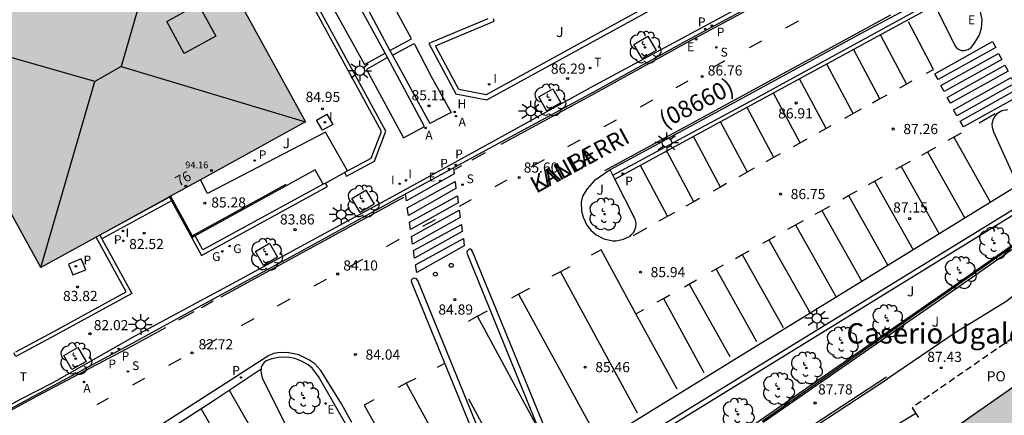
# Model space of a CAD drawing. Units: millimetres. Extents: x 582044 to 582395, y 4794539 to 4794790.
# Drawn here: x 582275 to 582347, y 4794597 to 4794626 of the extents above; entities that cross this region are included whole.
import ezdxf
from ezdxf.enums import TextEntityAlignment as Align

# ---------------------------------------------------------------- set-up
doc = ezdxf.new("R2010")
doc.units = ezdxf.units.MM
doc.linetypes.add('TRAZOS_NORMALES', pattern=[0.75, 0.5, -0.25])
for name, color, linetype in [('020204', 9, 'Continuous'), ('020308', 9, 'Continuous'), ('060106', 9, 'BARANDILLA'), ('060108', 9, 'Continuous'), ('060113', 4, 'Continuous'), ('060126', 9, 'Continuous'), ('060130', 9, 'Continuous'), ('070105', 6, 'Continuous'), ('070106', 6, 'Continuous'), ('070108', 9, 'VALLA'), ('080106', 1, 'Continuous'), ('080109', 9, 'Continuous'), ('080121', 9, 'TRAZOS_NORMALES'), ('080201', 9, 'Continuous'), ('080202', 9, 'Continuous'), ('080302', 9, 'Continuous'), ('080303', 9, 'Continuous'), ('080304', 9, 'Continuous'), ('080306', 9, 'Continuous'), ('080308', 9, 'Continuous'), ('080312', 8, 'Continuous'), ('080316', 9, 'Continuous'), ('100101', 9, 'Continuous'), ('100116', 71, 'Continuous'), ('100118', 9, 'Continuous'), ('100202', 3, 'Continuous'), ('100302', 7, 'Continuous'), ('200204', 4, 'Continuous'), ('200205', 4, 'Continuous'), ('200304', 4, 'Continuous'), ('200305', 4, 'Continuous'), ('210102', 4, 'Continuous'), ('210201', 9, 'Continuous'), ('210203', 4, 'Continuous'), ('210204', 9, 'Continuous'), ('210205', 4, 'Continuous'), ('210301', 9, 'Continuous'), ('210303', 4, 'Continuous'), ('210304', 9, 'Continuous'), ('210305', 4, 'Continuous'), ('220205', 1, 'Continuous'), ('220305', 1, 'Continuous'), ('230204', 9, 'Continuous'), ('230304', 9, 'Continuous'), ('240205', 1, 'Continuous'), ('240305', 1, 'Continuous'), ('250206', 9, 'Continuous'), ('260101', 9, 'Continuous'), ('260202', 9, 'Continuous'), ('270204', 9, 'Continuous'), ('270304', 9, 'Continuous'), ('990501', 21, 'Continuous')]:
    doc.layers.add(name, color=color, linetype=linetype)
doc.layers.add('080111', color=7, linetype='Continuous', lineweight=30)
doc.styles.add('ARIAL', font='ARIAL.TTF', dxfattribs={"height": 1})
doc.styles.add('ARIALI', font='ARIALI.TTF', dxfattribs={"height": 1})
doc.styles.add('ROMANS', font='romans__.ttf', dxfattribs={"height": 1})
doc.styles.get("Standard").update_dxf_attribs({"font": 'ARIAL.TTF'})
doc.linetypes.add('BARANDILLA', pattern='A,1,[201,DONOSTI.shx,S=0.1,R=0,X=0,Y=0],1', length=2)
doc.linetypes.add('VALLA', pattern='A,1,[200,DONOSTI.shx,S=0.1,R=0,X=0,Y=0],1', length=2)

# ---------------------------------------------------------------- blocks, each defined once
blk = doc.blocks.new('PUNTO')
blk.add_circle((0, 0), 0.075)
at = {"layer": '080201'}
blk.add_attdef('NPUNTO', (2915304.069, 23978702.925, 246.831), '', height=0.75, rotation=359.99877, dxfattribs=at)
blk = doc.blocks.new('COTAPU')
blk.add_circle((0, 0), 0.075)
blk = doc.blocks.new('SANEA')
blk.add_circle((0, 0), 0.055)
blk = doc.blocks.new('REGELE')
blk.add_circle((0, 0), 0.055)
blk = doc.blocks.new('PLUVI2')
blk.add_circle((0, 0), 0.055)
blk = doc.blocks.new('ABAS')
blk.add_circle((0, 0), 0.055)
blk = doc.blocks.new('REGAS')
blk.add_circle((0, 0), 0.055)
blk = doc.blocks.new('PLUVI3')
blk.add_circle((0, 0), 0.055)
blk = doc.blocks.new('RETEL')
blk.add_circle((0, 0), 0.055)
blk = doc.blocks.new('ARBOL')
blk.add_circle((0, 0), 0.0587)
for centre, radius, start, end in [((-0.564, 0.381), 0.532, 92.28, 254.58), ((-0.28, 0.855), 0.3, 359.28777, 173.60777), ((0.097, 0.97), 0.21, 23.15651, 160.46651), ((0.438, 0.881), 0.24, 301.57804, 139.32804), ((0.656, 0.288), 0.443, 319.85562, 114.76562), ((-0.091, 0.321), 0.12, 119.14, 310.56), ((0.819, -0.249), 0.383, 235.52754, 62.02753), ((-0.556, -0.339), 0.555, 142.64, 266.54), ((-0.039, -0.384), 0.21, 189.64, 323.88), ((0.299, -0.624), 0.532, 224.67, 0.24), ((-0.301, -0.676), 0.45, 213.78, 295.32)]:
    blk.add_arc(centre, radius, start, end)
blk = doc.blocks.new('FAROLA')
for p, q in [((0, 0.355), (0, 0.755)), ((-0.355, 0), (-0.895, 0)), ((-0.63, 0.51), (-0.255, 0.245)), ((0.605, 0.49), (0.276, 0.223)), ((0.355, 0), (0.855, 0)), ((-0.65, -0.52), (-0.255, -0.24)), ((0, -0.355), (0, -0.755)), ((0.585, -0.52), (0.256, -0.246))]:
    blk.add_line(p, q)
blk.add_circle((0, 0), 0.355)
blk = doc.blocks.new('REIND')
blk.add_circle((0, 0), 0.055)
blk = doc.blocks.new('HIDRAN')
blk.add_circle((0, 0), 0.055)
blk = doc.blocks.new('PLUVI1')
blk.add_circle((0, 0), 0.055)
blk = doc.blocks.new('BloquePortal')
blk.add_circle((0, 0), 0.075)
at = {"flags": 5}
blk.add_attdef('INDICE', text='', height=0.75, dxfattribs=at).set_placement((0, 0), align=Align.MIDDLE_CENTER)
blk = doc.blocks.new('HUEPIV')
blk.add_circle((0, 0), 0.145)

msp = doc.modelspace()

# ---------------------------------------------------------------- hatches: boundary and pattern name
at = {"layer": '990501'}
for points in [[(582286.122, 4794636.279), (582266.58, 4794625.535), (582276.279, 4794607.888), (582295.821, 4794618.632)], [(582359.258, 4794598.366), (582355.206, 4794604.071), (582340.889, 4794594.089), (582336.295, 4794590.877), (582340.359, 4794585.055)]]:
    msp.add_hatch(color=256, dxfattribs=at).paths.add_polyline_path(points)

# ---------------------------------------------------------------- linework, layer by layer
at = {"layer": '060106'}
for points in [[(582285.862, 4794613.157, 84.001), (582287.464, 4794610.222, 84.001), (582294.404, 4794614.039, 84.564)], [(582330.08, 4794595.73, 87.642), (582333.426, 4794596.377, 87.609), (582338.686, 4794599.818, 87.612)]]:
    msp.add_polyline3d(points, dxfattribs=at)
at = {"layer": '060108'}
for points in [[(582330.738, 4794628.637, 87.136), (582316.881, 4794621.16, 86.304), (582309.847, 4794617.278, 85.527), (582302.257, 4794613.129, 84.765), (582290.693, 4794606.841, 83.298), (582283.216, 4794602.831, 82.422), (582277.122, 4794599.365, 81.598), (582274.822, 4794598.186, 81.311), (582255.199, 4794587.475, 78.821), (582246.128, 4794582.5, 77.703), (582235.715, 4794576.788, 76.696), (582223.351, 4794570.088, 75.906), (582216.184, 4794566.208, 75.673), (582210.969, 4794563.403, 75.517), (582209.332, 4794562.518, 75.464)], [(582342.271, 4794627.236, 87.433), (582343.753, 4794624.222, 87.561), (582343.904, 4794624.053, 87.552), (582344.207, 4794623.905, 87.556), (582344.451, 4794623.903, 87.563), (582344.718, 4794623.962, 87.565), (582344.94, 4794624.127, 87.568), (582345.202, 4794624.444, 87.568), (582345.551, 4794625.066, 87.568), (582345.715, 4794625.544, 87.574), (582345.767, 4794626.199, 87.556), (582345.525, 4794627.221, 87.51), (582345.345, 4794627.513, 87.508), (582344.96, 4794627.905, 87.517), (582344.62, 4794628.129, 87.494), (582344.271, 4794628.277, 87.483), (582343.792, 4794628.38, 87.467), (582343.365, 4794628.369, 87.462), (582342.854, 4794628.267, 87.435), (582341.906, 4794627.895, 87.414), (582336.77, 4794625.125, 87.275), (582327.216, 4794619.914, 86.839), (582318.304, 4794615.103, 86.229)], [(582318.507, 4794614.702, 86.224), (582329.247, 4794620.481, 86.964), (582341.266, 4794627.048, 87.362), (582342.109, 4794627.566, 87.419), (582342.271, 4794627.236, 87.433)], [(582347.647, 4794619.533, 87.755), (582347.204, 4794619.438, 87.73), (582346.83, 4794619.228, 87.718), (582346.699, 4794619.062, 87.714), (582346.544, 4794618.781, 87.728), (582346.464, 4794618.454, 87.728), (582346.485, 4794618.256, 87.734), (582346.588, 4794617.905, 87.737), (582348.394, 4794613.935, 87.924), (582338.681, 4794607.972, 87.156), (582327.82, 4794601.294, 86.311), (582314.659, 4794593.192, 85.315), (582308.143, 4794609.079, 85.251), (582308.068, 4794609.186, 85.251), (582308.007, 4794609.233, 85.246), (582307.962, 4794609.241, 85.244), (582307.908, 4794609.234, 85.242), (582307.855, 4794609.196, 85.242), (582307.77, 4794609.128, 85.242), (582307.739, 4794609.06, 85.239), (582307.76, 4794608.892, 85.246), (582314.246, 4794592.96, 85.287)], [(582318.304, 4794615.103, 86.229), (582317.125, 4794614.28, 86.11), (582316.602, 4794613.706, 86.066), (582316.254, 4794613.146, 86.05), (582316.158, 4794612.713, 86.06), (582316.19, 4794612.057, 86.062), (582316.3, 4794611.599, 86.071), (582316.576, 4794611.01, 86.064), (582316.885, 4794610.634, 86.069), (582317.271, 4794610.303, 86.073), (582317.839, 4794610.009, 86.073), (582318.493, 4794609.865, 86.076), (582318.759, 4794609.848, 86.078), (582319.278, 4794609.98, 86.128), (582319.775, 4794610.204, 86.146), (582319.906, 4794610.355, 86.169), (582320.06, 4794610.506, 86.172), (582320.201, 4794610.878, 86.183), (582320.226, 4794611.159, 86.188), (582320.145, 4794611.457, 86.185), (582318.66, 4794614.398, 86.22)], [(582318.507, 4794614.702, 86.224), (582318.304, 4794615.103, 86.229)], [(582318.66, 4794614.398, 86.22), (582318.507, 4794614.702, 86.224)], [(582310.677, 4794590.83, 85.045), (582304.102, 4794606.932, 84.789), (582304.019, 4794607.047, 84.785), (582303.92, 4794607.093, 84.785), (582303.821, 4794607.094, 84.78), (582303.714, 4794607.057, 84.78), (582303.637, 4794606.989, 84.78), (582303.614, 4794606.883, 84.782), (582303.732, 4794606.554, 84.789), (582311.031, 4794588.761, 85.029)], [(582287.222, 4794588.054, 84.697), (582287.278, 4794588.194, 84.697), (582297.473, 4794594.489, 84.446), (582298.423, 4794595.098, 84.405), (582298.745, 4794595.392, 84.377), (582298.877, 4794595.626, 84.37), (582298.925, 4794595.862, 84.354), (582298.919, 4794596.053, 84.309), (582298.8, 4794596.328, 84.288), (582296.77, 4794599.858, 83.843), (582296.349, 4794600.448, 83.747), (582296.008, 4794600.711, 83.701), (582295.516, 4794600.989, 83.625), (582295.023, 4794601.184, 83.559), (582294.528, 4794601.273, 83.514), (582293.835, 4794601.241, 83.427), (582293.347, 4794601.154, 83.404), (582292.919, 4794600.998, 83.358), (582292.735, 4794600.848, 83.356), (582292.619, 4794600.681, 83.34), (582292.556, 4794600.522, 83.335), (582292.545, 4794600.42, 83.329)], [(582292.545, 4794600.42, 83.329), (582292.532, 4794600.301, 83.322), (582292.545, 4794600.08, 83.331), (582292.633, 4794599.744, 83.356), (582294.538, 4794595.895, 83.6), (582286.266, 4794590.778, 82.595), (582284.205, 4794594.377, 82.197), (582283.947, 4794594.532, 82.152), (582283.712, 4794594.595, 82.124)]]:
    msp.add_polyline3d(points, dxfattribs=at)
at = {"layer": '060113'}
for points in [[(582299.436, 4794628.825, 84.646), (582302.045, 4794623.894, 84.765)], [(582193.904, 4794553.591, 75.108), (582199.715, 4794556.808, 75.151), (582205.765, 4794560.148, 75.22), (582211.15, 4794563.072, 75.367), (582214.19, 4794564.72, 75.387), (582219.924, 4794567.845, 75.799), (582231.66, 4794574.285, 76.258), (582237.749, 4794577.648, 76.755), (582246.025, 4794582.162, 77.585), (582252.995, 4794585.943, 78.42), (582263.65, 4794591.785, 79.768), (582275.567, 4794598.299, 81.25), (582283.015, 4794602.28, 82.298), (582288.171, 4794605.108, 82.924), (582295.276, 4794608.982, 83.844), (582303.309, 4794613.378, 84.809), (582309.457, 4794616.722, 85.494), (582317.109, 4794620.857, 86.22), (582323.904, 4794624.621, 86.712), (582331.234, 4794628.583, 87.064)], [(582301.707, 4794623.703, 84.763), (582299.022, 4794628.613, 84.646)], [(582318.66, 4794614.398, 86.107), (582328.149, 4794619.562, 86.75), (582342.271, 4794627.236, 87.265)], [(582301.871, 4794623.396, 84.789), (582301.707, 4794623.703, 84.763)], [(582302.045, 4794623.894, 84.765), (582302.232, 4794623.552, 84.796)], [(582304.594, 4794618.285, 85.227), (582301.871, 4794623.396, 84.789)], [(582302.232, 4794623.552, 84.796), (582304.985, 4794618.513, 85.252)], [(582299.253, 4794596.45, 84.157), (582298.474, 4794597.836, 83.977), (582296.951, 4794600.295, 83.682), (582296.499, 4794600.794, 83.595), (582296.075, 4794601.087, 83.531), (582295.325, 4794601.452, 83.433), (582294.603, 4794601.604, 83.367), (582293.963, 4794601.625, 83.323), (582293.467, 4794601.546, 83.275), (582293.031, 4794601.344, 83.22), (582290.595, 4794599.775, 82.901), (582282.633, 4794594.655, 81.834)], [(582283.638, 4794594.594, 81.921), (582289.084, 4794598.108, 82.648), (582292.545, 4794600.42, 83.13)]]:
    msp.add_polyline3d(points, dxfattribs=at)
at = {"layer": '060126'}
msp.add_polyline3d([(582298.933, 4794615.014, 84.608), (582297.286, 4794617.881, 84.657), (582288.591, 4794613.359, 85.277), (582288.067, 4794614.369, 85.277)], dxfattribs=at)
at = {"layer": '060130'}
for points in [[(582302.045, 4794623.894, 84.765), (582303.65, 4794624.767, 84.802), (582300.986, 4794629.668, 84.697), (582299.436, 4794628.825, 84.661)], [(582299.022, 4794628.613, 84.659), (582297.466, 4794627.749, 84.693), (582300.184, 4794622.857, 84.796), (582301.707, 4794623.703, 84.763)], [(582302.232, 4794623.552, 84.884), (582303.836, 4794624.428, 84.991), (582305.083, 4794622.025, 85.144), (582306.56, 4794619.333, 85.441), (582304.985, 4794618.513, 85.252)], [(582301.871, 4794623.396, 84.927), (582300.332, 4794622.487, 84.902), (582303.048, 4794617.465, 85.11), (582304.594, 4794618.285, 85.227)]]:
    msp.add_polyline3d(points, dxfattribs=at)
at = {"layer": '070105'}
for points in [[(582298.933, 4794615.014, 85.391), (582300.665, 4794615.959, 85.612), (582301.428, 4794617.93, 85.677), (582290.42, 4794638.112, 85.774), (582288.297, 4794641.976, 85.84), (582236.332, 4794613.917, 76.946)], [(582298.711, 4794614.893, 85.352), (582298.855, 4794614.629, 85.352), (582300.905, 4794615.748, 85.612), (582301.758, 4794617.951, 85.677), (582290.683, 4794638.256, 85.774), (582288.417, 4794642.381, 85.84)], [(582309.278, 4794626.241, 85.922), (582304.935, 4794624.407, 85.925), (582306.916, 4794620.707, 86.118), (582309.2, 4794620.252, 86.519), (582327.01, 4794630.054, 87.631), (582326.922, 4794630.206, 87.636)], [(582326.834, 4794630.357, 87.641), (582309.143, 4794620.62, 86.519), (582307.147, 4794621.018, 86.118), (582305.425, 4794624.234, 85.925), (582309.742, 4794626.057, 85.922), (582309.689, 4794626.227, 87.083)], [(582298.711, 4794614.893, 85.362), (582298.933, 4794615.014, 85.391)], [(582287.424, 4794610.086, 84.001), (582288.138, 4794608.778, 84.001), (582297.442, 4794613.857, 85.172), (582297.298, 4794614.121, 85.172)], [(582297.137, 4794614.034, 85.151), (582288.257, 4794609.186, 84.025), (582287.687, 4794610.23, 84.001)], [(582297.298, 4794614.121, 85.172), (582297.137, 4794614.034, 85.151)], [(582285.774, 4794613.109, 84.001), (582285.792, 4794613.076, 84.001)], [(582285.792, 4794613.076, 84.001), (582285.936, 4794612.813, 84.001)], [(582285.936, 4794612.813, 84.001), (582287.424, 4794610.086, 84.001)], [(582349.536, 4794612.712, 88.174), (582349.482, 4794613.028, 87.948), (582316.472, 4794592.773, 85.351), (582316.542, 4794592.628, 85.36)], [(582353.233, 4794612.891, 87.799), (582353.096, 4794612.795, 87.819), (582342.895, 4794605.679, 88.512), (582329.592, 4794596.459, 88.401)], [(582318.498, 4794589.262, 85.595), (582316.871, 4794592.608, 85.368), (582349.192, 4794612.498, 87.948), (582349.536, 4794612.712, 88.174)], [(582322.635, 4794591.952, 88.286), (582342.747, 4794605.891, 88.512), (582350.507, 4794611.304, 87.995)], [(582280.793, 4794610.006, 83.333), (582282.996, 4794605.971, 83.333), (582277.384, 4794602.907, 82.611), (582274.444, 4794601.325, 82.254), (582274.302, 4794601.589, 82.254)], [(582274.442, 4794601.665, 82.271), (582277.242, 4794603.171, 82.611), (582282.589, 4794606.09, 83.299), (582280.377, 4794610.141, 83.333)], [(582280.64, 4794610.286, 83.333), (582280.649, 4794610.269, 83.333)], [(582280.649, 4794610.269, 83.333), (582280.793, 4794610.006, 83.333)], [(582330.182, 4794595.578, 87.635), (582333.49, 4794596.218, 87.605), (582338.778, 4794599.677, 87.607)], [(582340.863, 4794597.113, 87.228), (582335.311, 4794593.755, 85.86), (582334.173, 4794591.765, 85.284)]]:
    msp.add_polyline3d(points, dxfattribs=at)
at = {"layer": '070106'}
msp.add_polyline3d([(582297.298, 4794614.121, 85.166), (582298.711, 4794614.893, 85.352)], dxfattribs=at)
at = {"layer": '070108'}
msp.add_polyline3d([(582329.528, 4794596.556, 88.441), (582352.105, 4794612.323, 88.666)], dxfattribs=at)
at = {"layer": '080106'}
msp.add_polyline3d([(582289.199, 4794624.957, 96.169), (582286.865, 4794623.688, 97.388), (582285.578, 4794626.052, 97.384), (582287.912, 4794627.321, 96.165), (582289.199, 4794624.957, 96.169)], dxfattribs=at)
at = {"layer": '080109'}
for points in [[(582286.122, 4794636.279, 94.598), (582282.227, 4794622.708, 98.641)], [(582280.266, 4794621.608, 98.609), (582266.58, 4794625.535, 94.571)], [(582282.227, 4794622.708, 98.638), (582280.266, 4794621.608, 98.597)], [(582282.227, 4794622.708, 98.641), (582295.821, 4794618.632, 94.493)], [(582276.279, 4794607.888, 94.496), (582280.266, 4794621.608, 98.609)]]:
    msp.add_polyline3d(points, dxfattribs=at)
at = {"layer": '080111'}
for points in [[(582280.377, 4794610.141, 84.158), (582276.279, 4794607.888, 83.954), (582266.58, 4794625.535, 85.266), (582286.122, 4794636.279, 85.266)], [(582286.122, 4794636.279, 85.266), (582295.821, 4794618.632, 84.93), (582288.067, 4794614.369, 84.542)], [(582288.067, 4794614.369, 84.542), (582285.862, 4794613.157, 84.432)], [(582285.774, 4794613.109, 84.428), (582280.64, 4794610.286, 84.171)], [(582285.862, 4794613.157, 84.432), (582285.774, 4794613.109, 84.428)], [(582280.64, 4794610.286, 84.171), (582280.377, 4794610.141, 84.158)], [(582342.227, 4794595.022, 90.292), (582353.407, 4794602.816, 88.103)]]:
    msp.add_polyline3d(points, dxfattribs=at)
at = {"layer": '080121'}
for points in [[(582351.937, 4794604.977, 89.814), (582351.735, 4794605.274, 89.816), (582340.58, 4794597.547, 89.87), (582340.863, 4794597.113, 89.893)], [(582340.863, 4794597.113, 89.893), (582341.058, 4794596.815, 89.909)]]:
    msp.add_polyline3d(points, dxfattribs=at)
at = {"layer": '100101'}
for points in [[(582321.698, 4794623.912, 86.72), (582320.663, 4794623.306, 86.611), (582320.057, 4794624.341, 86.611), (582321.092, 4794624.947, 86.72), (582321.698, 4794623.912, 86.72)], [(582314.67, 4794620.042, 86.15), (582313.635, 4794619.436, 86.041), (582313.029, 4794620.471, 86.041), (582314.064, 4794621.077, 86.15), (582314.67, 4794620.042, 86.15)], [(582300.883, 4794612.561, 84.672), (582299.848, 4794611.956, 84.563), (582299.242, 4794612.99, 84.563), (582300.277, 4794613.596, 84.672), (582300.883, 4794612.561, 84.672)], [(582293.764, 4794608.646, 83.748), (582292.729, 4794608.04, 83.639), (582292.123, 4794609.075, 83.639), (582293.158, 4794609.681, 83.748), (582293.764, 4794608.646, 83.748)], [(582279.625, 4794600.966, 81.967), (582278.59, 4794600.36, 81.858), (582277.984, 4794601.395, 81.858), (582279.019, 4794602.001, 81.967), (582279.625, 4794600.966, 81.967)]]:
    msp.add_polyline3d(points, dxfattribs=at)
at = {"layer": '100116'}
for points in [[(582297.137, 4794614.034, 84.385), (582296.537, 4794615.097, 84.399), (582287.687, 4794610.23, 85.078)], [(582353.233, 4794612.891, 87.804), (582352.492, 4794611.035, 87.714), (582351.849, 4794609.867, 87.67), (582350.814, 4794608.384, 87.54), (582349.582, 4794607.031, 87.483), (582347.578, 4794605.404, 87.506), (582343.761, 4794603.062, 87.54), (582338.778, 4794599.677, 87.607)], [(582287.687, 4794610.23, 85.078), (582287.424, 4794610.086, 85.099)]]:
    msp.add_polyline3d(points, dxfattribs=at)
at = {"layer": '100118'}
for points in [[(582296.637, 4794618.77, 84.951), (582297.395, 4794619.203, 84.944), (582297.828, 4794618.445, 84.944), (582297.07, 4794618.012, 84.951), (582296.637, 4794618.77, 84.951)], [(582278.326, 4794608.143, 84.262), (582278.664, 4794607.342, 83.819), (582279.603, 4794607.723, 83.925), (582279.265, 4794608.524, 84.262), (582278.326, 4794608.143, 84.262)]]:
    msp.add_polyline3d(points, dxfattribs=at)
at = {"layer": '210102'}
for points in [[(582285.792, 4794613.076, 82.61), (582280.649, 4794610.269, 82.61)], [(582285.936, 4794612.813, 82.61), (582280.793, 4794610.006, 82.61)]]:
    msp.add_polyline3d(points, dxfattribs=at)
at = {"layer": '260101'}
for points in [[(582336.489, 4794631.367, 87.227), (582336.238, 4794631.233, 87.222), (582331.307, 4794628.452, 87.064), (582323.976, 4794624.489, 86.712), (582317.181, 4794620.725, 86.22), (582310.225, 4794616.967, 85.56)], [(582317.909, 4794615.058, 86.082), (582327.501, 4794620.269, 86.784), (582339.015, 4794626.543, 87.257)], [(582331.278, 4794625.582, 87.006), (582332.207, 4794626.086, 87.044)], [(582341.651, 4794622.219, 87.356), (582342.161, 4794622.5, 87.378), (582340.328, 4794626.013, 87.204)], [(582328.585, 4794624.123, 86.897), (582329.496, 4794624.617, 86.934)], [(582338.255, 4794625.042, 87.159), (582340.17, 4794621.405, 87.281)], [(582342.267, 4794622.19, 87.368), (582346.521, 4794624.562, 87.476), (582346.763, 4794624.128, 87.471), (582342.509, 4794621.756, 87.364), (582342.267, 4794622.19, 87.368)], [(582338.201, 4794620.323, 87.212), (582336.274, 4794623.948, 87.088)], [(582342.708, 4794621.31, 87.409), (582346.962, 4794623.682, 87.517), (582347.204, 4794623.248, 87.512), (582342.95, 4794620.876, 87.405), (582342.708, 4794621.31, 87.409)], [(582325.904, 4794622.667, 86.766), (582326.747, 4794623.126, 86.823), (582326.765, 4794623.136, 86.824)], [(582336.238, 4794619.243, 87.139), (582334.288, 4794622.897, 87.115)], [(582343.18, 4794620.437, 87.455), (582347.434, 4794622.809, 87.563), (582347.676, 4794622.375, 87.558), (582343.422, 4794620.003, 87.45), (582343.18, 4794620.437, 87.455)], [(582323.172, 4794621.182, 86.58), (582324.071, 4794621.67, 86.641)], [(582334.239, 4794618.144, 87.034), (582332.282, 4794621.808, 87.01)], [(582340.576, 4794621.628, 87.309), (582339.647, 4794621.117, 87.268)], [(582343.651, 4794619.526, 87.496), (582347.905, 4794621.898, 87.604), (582348.147, 4794621.464, 87.599), (582343.893, 4794619.092, 87.492), (582343.651, 4794619.526, 87.496)], [(582332.322, 4794617.084, 86.92), (582330.359, 4794620.763, 86.896)], [(582344.131, 4794618.692, 87.542), (582348.384, 4794621.064, 87.65), (582348.626, 4794620.63, 87.645), (582344.373, 4794618.258, 87.538), (582344.131, 4794618.692, 87.542)], [(582320.535, 4794619.747, 86.4), (582321.459, 4794620.249, 86.463)], [(582338.201, 4794620.323, 87.212), (582337.655, 4794620.022, 87.181)], [(582338.71, 4794620.602, 87.227), (582338.201, 4794620.323, 87.212)], [(582338.201, 4794620.322, 87.212), (582338.201, 4794620.323, 87.212)], [(582330.386, 4794616.012, 86.783), (582328.414, 4794619.706, 86.759)], [(582336.817, 4794619.561, 87.144), (582336.238, 4794619.243, 87.139)], [(582317.853, 4794618.283, 86.198), (582318.763, 4794618.783, 86.28), (582318.784, 4794618.794, 86.281)], [(582328.43, 4794614.928, 86.665), (582326.45, 4794618.637, 86.64)], [(582336.238, 4794619.243, 87.139), (582335.602, 4794618.893, 87.091)], [(582336.238, 4794619.243, 87.139), (582336.238, 4794619.243, 87.139)], [(582346.708, 4794619.229, 87.602), (582345.529, 4794618.54, 87.574)], [(582334.239, 4794618.144, 87.034), (582333.801, 4794617.903, 87.012), (582333.699, 4794617.847, 87.005)], [(582334.597, 4794618.341, 87.047), (582334.239, 4794618.144, 87.034)], [(582334.239, 4794618.144, 87.034), (582334.239, 4794618.144, 87.034)], [(582315.18, 4794616.814, 85.956), (582316.094, 4794617.317, 86.039)], [(582326.442, 4794613.828, 86.486), (582324.455, 4794617.551, 86.462)], [(582332.822, 4794617.361, 86.947), (582331.814, 4794616.802, 86.879)], [(582343.258, 4794617.275, 87.475), (582344.242, 4794617.82, 87.538)], [(582343.665, 4794617.5, 87.538), (582346.368, 4794612.691, 87.501)], [(582324.475, 4794612.741, 86.376), (582322.481, 4794616.477, 86.352)], [(582341.299, 4794616.188, 87.349), (582342.333, 4794616.762, 87.415)], [(582341.73, 4794616.427, 87.418), (582344.481, 4794611.534, 87.381)], [(582309.076, 4794616.344, 85.444), (582308.102, 4794615.814, 85.335)], [(582312.471, 4794615.325, 85.712), (582313.448, 4794615.863, 85.8)], [(582330.85, 4794616.268, 86.815), (582329.791, 4794615.682, 86.744)], [(582339.395, 4794615.134, 87.226), (582340.47, 4794615.73, 87.295)], [(582306.743, 4794615.246, 85.189), (582306.791, 4794614.79, 85.187), (582303.277, 4794612.812, 84.799), (582303.206, 4794613.322, 84.813)], [(582307.324, 4794615.391, 85.248), (582306.85, 4794615.133, 85.196)], [(582322.541, 4794611.672, 86.216), (582320.54, 4794615.421, 86.192)], [(582328.943, 4794615.212, 86.687), (582327.89, 4794614.629, 86.617), (582327.794, 4794614.576, 86.61)], [(582339.785, 4794615.35, 87.285), (582342.585, 4794610.369, 87.248)], [(582303.334, 4794612.301, 84.806), (582306.87, 4794614.241, 85.18), (582306.926, 4794613.715, 85.178), (582303.412, 4794611.737, 84.79), (582303.334, 4794612.301, 84.806)], [(582309.81, 4794613.862, 85.45), (582310.694, 4794614.349, 85.551)], [(582337.365, 4794614.009, 87.096), (582338.405, 4794614.586, 87.163)], [(582337.816, 4794614.259, 87.176), (582340.666, 4794609.191, 87.138)], [(582326.442, 4794613.828, 86.486), (582325.906, 4794613.532, 86.475)], [(582326.894, 4794614.078, 86.546), (582326.442, 4794613.828, 86.486)], [(582326.442, 4794613.828, 86.486), (582326.442, 4794613.828, 86.486)], [(582335.899, 4794613.196, 87.034), (582336.533, 4794613.548, 87.042)], [(582303.051, 4794613.066, 84.769), (582295.348, 4794608.85, 83.844), (582289.57, 4794605.7, 83.096)], [(582303.492, 4794611.248, 84.793), (582307.028, 4794613.188, 85.167), (582307.083, 4794612.662, 85.165), (582303.57, 4794610.684, 84.777), (582303.492, 4794611.248, 84.793)], [(582307.178, 4794612.413, 85.147), (582308.079, 4794612.909, 85.251)], [(582324.9, 4794612.976, 86.403), (582324.475, 4794612.741, 86.376)], [(582335.483, 4794612.966, 86.975), (582335.899, 4794613.196, 87.034)], [(582335.899, 4794613.197, 87.034), (582335.899, 4794613.196, 87.034)], [(582335.899, 4794613.196, 87.034), (582338.796, 4794608.043, 86.995)], [(582303.634, 4794610.173, 84.772), (582307.169, 4794612.113, 85.146), (582307.225, 4794611.587, 85.144), (582303.712, 4794609.609, 84.756), (582303.634, 4794610.173, 84.772)], [(582324.475, 4794612.741, 86.376), (582323.885, 4794612.415, 86.331)], [(582324.475, 4794612.741, 86.376), (582324.475, 4794612.741, 86.376)], [(582333.422, 4794611.824, 86.842), (582334.512, 4794612.428, 86.912)], [(582333.928, 4794612.104, 86.907), (582336.876, 4794606.862, 86.867)], [(582304.486, 4794610.93, 84.838), (582305.411, 4794611.439, 84.944)], [(582323.045, 4794611.951, 86.271), (582321.898, 4794611.316, 86.189)], [(582331.427, 4794610.718, 86.714), (582332.582, 4794611.358, 86.788)], [(582303.792, 4794609.136, 84.765), (582307.327, 4794611.076, 85.139), (582307.383, 4794610.55, 85.137), (582303.869, 4794608.573, 84.749), (582303.792, 4794609.136, 84.765)], [(582320.978, 4794610.789, 86.131), (582319.997, 4794610.225, 86.069)], [(582331.992, 4794611.031, 86.741), (582334.99, 4794605.702, 86.702)], [(582301.79, 4794609.451, 84.52), (582302.672, 4794609.931, 84.63), (582302.746, 4794609.972, 84.638)], [(582303.949, 4794608.084, 84.715), (582307.485, 4794610.023, 85.089), (582307.541, 4794609.497, 85.087), (582304.027, 4794607.52, 84.699), (582303.949, 4794608.084, 84.715)], [(582329.57, 4794609.688, 86.582), (582330.022, 4794609.939, 86.568)], [(582330.022, 4794609.939, 86.568), (582330.5, 4794610.204, 86.654)], [(582330.022, 4794609.939, 86.568), (582330.022, 4794609.939, 86.568)], [(582330.022, 4794609.939, 86.568), (582333.017, 4794604.614, 86.528)], [(582320.206, 4794604.485, 85.845), (582317.634, 4794609.196, 85.858), (582316.899, 4794608.799, 85.794)], [(582299.046, 4794607.952, 84.178), (582300.065, 4794608.509, 84.305)], [(582327.556, 4794608.568, 86.427), (582328.043, 4794608.839, 86.445)], [(582328.043, 4794608.839, 86.445), (582328.56, 4794609.126, 86.504)], [(582328.043, 4794608.839, 86.445), (582328.043, 4794608.839, 86.445)], [(582328.043, 4794608.839, 86.445), (582331.064, 4794603.467, 86.404)], [(582315.326, 4794607.951, 85.658), (582314.63, 4794607.576, 85.602)], [(582325.788, 4794607.586, 86.291), (582326.678, 4794608.08, 86.359)], [(582326.117, 4794607.768, 86.266), (582329.112, 4794602.442, 86.226)], [(582296.458, 4794606.539, 83.855), (582297.365, 4794607.035, 83.968)], [(582314.63, 4794607.576, 85.602), (582314.012, 4794607.243, 85.545)], [(582314.63, 4794607.576, 85.602), (582314.63, 4794607.576, 85.602)], [(582314.63, 4794607.576, 85.602), (582320.309, 4794597.168, 85.621)], [(582323.782, 4794606.472, 86.136), (582324.682, 4794606.972, 86.206)], [(582312.353, 4794606.348, 85.401), (582311.551, 4794605.916, 85.319)], [(582324.13, 4794606.665, 86.153), (582327.129, 4794601.333, 86.112)], [(582293.765, 4794605.069, 83.519), (582294.681, 4794605.569, 83.634)], [(582311.551, 4794605.916, 85.319), (582311.012, 4794605.625, 85.285)], [(582311.551, 4794605.916, 85.319), (582311.551, 4794605.916, 85.319)], [(582311.551, 4794605.916, 85.319), (582317.389, 4794595.223, 85.369)], [(582321.765, 4794605.351, 85.981), (582322.233, 4794605.611, 86.017)], [(582322.233, 4794605.611, 86.017), (582322.7, 4794605.87, 86.053)], [(582322.233, 4794605.611, 86.017), (582325.213, 4794600.137, 85.983)], [(582322.233, 4794605.611, 86.017), (582322.233, 4794605.611, 86.017)], [(582289.018, 4794605.399, 83.024), (582288.243, 4794604.976, 82.924), (582288.113, 4794604.905, 82.908)], [(582320.206, 4794604.485, 85.845), (582320.783, 4794604.805, 85.905)], [(582287.591, 4794604.619, 82.845), (582286.459, 4794603.998, 82.707)], [(582291.093, 4794603.611, 83.186), (582292.033, 4794604.124, 83.303)], [(582308.52, 4794604.292, 85.036), (582307.82, 4794603.919, 84.972)], [(582309.237, 4794604.675, 85.088), (582308.52, 4794604.292, 85.036)], [(582308.52, 4794604.292, 85.036), (582308.52, 4794604.293, 85.036)], [(582312.999, 4794596.023, 85.135), (582308.52, 4794604.292, 85.036)], [(582320.206, 4794604.485, 85.866), (582320.206, 4794604.485, 85.866)], [(582323.243, 4794598.923, 85.831), (582320.206, 4794604.485, 85.845)], [(582269.682, 4794594.969, 80.523), (582275.615, 4794598.211, 81.25), (582283.087, 4794602.148, 82.298), (582285.504, 4794603.474, 82.591)], [(582288.438, 4794602.161, 82.855), (582289.3, 4794602.632, 82.962)], [(582285.746, 4794600.692, 82.519), (582286.652, 4794601.187, 82.632)], [(582306.088, 4794600.812, 84.728), (582305.526, 4794600.522, 84.676)], [(582283.075, 4794599.234, 82.186), (582283.966, 4794599.72, 82.297)], [(582303.958, 4794599.713, 84.531), (582303.252, 4794599.348, 84.455)], [(582303.252, 4794599.348, 84.455), (582302.666, 4794599.045, 84.412)], [(582303.252, 4794599.348, 84.455), (582303.252, 4794599.348, 84.455)], [(582303.252, 4794599.348, 84.455), (582304.969, 4794596.223, 84.622), (582309.328, 4794588.345, 84.814)], [(582280.437, 4794597.793, 81.857), (582281.281, 4794598.254, 81.963)], [(582290.195, 4794598.837, 82.804), (582292.573, 4794594.679, 83.248)], [(582300.873, 4794598.12, 84.246), (582300.146, 4794597.745, 84.179), (582302.132, 4794594.185, 84.467), (582306.244, 4794586.766, 84.702)], [(582307.843, 4794598.199, 84.862), (582311.589, 4794591.316, 84.942)], [(582288.118, 4794597.478, 82.543), (582290.464, 4794593.375, 82.981)]]:
    msp.add_polyline3d(points, dxfattribs=at)

# ---------------------------------------------------------------- block references
at = {"layer": '020204', "rotation": 359.9987685839998}
for p in [(582315.169, 4794621.835, 86.292), (582325.094, 4794621.988, 86.763), (582332.022, 4794620.028, 86.906), (582297.07, 4794619.589, 84.947), (582304.933, 4794619.826, 85.109), (582339.193, 4794618.109, 87.263), (582311.582, 4794614.536, 85.602), (582330.878, 4794613.313, 86.749), (582288.388, 4794612.631, 85.279), (582340.404, 4794611.495, 87.153), (582295.047, 4794610.682, 83.856), (582283.916, 4794610.417, 82.524), (582298.197, 4794607.412, 84.099), (582320.542, 4794607.553, 85.94), (582279.002, 4794606.455, 83.821), (582306.837, 4794605.519, 84.894), (582279.92, 4794603.008, 82.022), (582287.449, 4794601.594, 82.719), (582299.503, 4794601.467, 84.042), (582316.456, 4794600.546, 85.461), (582342.727, 4794600.486, 87.434), (582333.422, 4794597.897, 87.782)]:
    msp.add_blockref('COTAPU', p, dxfattribs=at)
at = {"layer": '080201', "rotation": 359.9987685839998}
msp.add_blockref('PUNTO', (582288.893, 4794615.042, 94.163), dxfattribs=at)
msp.add_blockref('PUNTO', (582288.893, 4794615.042, 94.163), dxfattribs=at)
msp.add_blockref('PUNTO', (582288.893, 4794615.042, 94.163), dxfattribs=at)
msp.add_blockref('PUNTO', (582288.893, 4794615.042, 94.163), dxfattribs=at)
msp.add_blockref('PUNTO', (582288.893, 4794615.042, 94.163), dxfattribs=at)
msp.add_blockref('PUNTO', (582288.893, 4794615.042, 94.163), dxfattribs=at)
msp.add_blockref('PUNTO', (582288.893, 4794615.042, 94.163), dxfattribs=at)
msp.add_blockref('PUNTO', (582288.893, 4794615.042, 94.163), dxfattribs=at)
msp.add_blockref('PUNTO', (582288.893, 4794615.042, 94.163), dxfattribs=at)
msp.add_blockref('PUNTO', (582288.893, 4794615.042, 94.163), dxfattribs=at)
msp.add_blockref('PUNTO', (582288.893, 4794615.042, 94.163), dxfattribs=at)
msp.add_blockref('PUNTO', (582288.893, 4794615.042, 94.163), dxfattribs=at)
msp.add_blockref('PUNTO', (582288.893, 4794615.042, 94.163), dxfattribs=at)
msp.add_blockref('PUNTO', (582288.893, 4794615.042, 94.163), dxfattribs=at)
msp.add_blockref('PUNTO', (582288.893, 4794615.042, 94.163), dxfattribs=at)
msp.add_blockref('PUNTO', (582288.893, 4794615.042, 94.163), dxfattribs=at)
msp.add_blockref('PUNTO', (582288.893, 4794615.042, 94.163), dxfattribs=at)
msp.add_blockref('PUNTO', (582288.893, 4794615.042, 94.163), dxfattribs=at)
msp.add_blockref('PUNTO', (582288.893, 4794615.042, 94.163), dxfattribs=at)
msp.add_blockref('PUNTO', (582288.893, 4794615.042, 94.163), dxfattribs=at)
msp.add_blockref('PUNTO', (582288.893, 4794615.042, 94.163), dxfattribs=at)
msp.add_blockref('PUNTO', (582288.893, 4794615.042, 94.163), dxfattribs=at)
msp.add_blockref('PUNTO', (582288.893, 4794615.042, 94.163), dxfattribs=at)
msp.add_blockref('PUNTO', (582288.893, 4794615.042, 94.163), dxfattribs=at)
msp.add_blockref('PUNTO', (582288.893, 4794615.042, 94.163), dxfattribs=at)
msp.add_blockref('PUNTO', (582288.893, 4794615.042, 94.163), dxfattribs=at)
msp.add_blockref('PUNTO', (582288.893, 4794615.042, 94.163), dxfattribs=at)
msp.add_blockref('PUNTO', (582288.893, 4794615.042, 94.163), dxfattribs=at)
msp.add_blockref('PUNTO', (582288.893, 4794615.042, 94.163), dxfattribs=at)
msp.add_blockref('PUNTO', (582288.893, 4794615.042, 94.163), dxfattribs=at)
msp.add_blockref('PUNTO', (582288.893, 4794615.042, 94.163), dxfattribs=at)
msp.add_blockref('PUNTO', (582288.893, 4794615.042, 94.163), dxfattribs=at)
at = {"layer": '080202', "rotation": 359.9987685839998}
msp.add_blockref('BloquePortal', (582286.987, 4794613.895), dxfattribs=at)
at = {"layer": '100202', "rotation": 359.9987685839998}
for p in [(582320.878, 4794624.126, 86.668), (582313.85, 4794620.256, 86.097), (582300.063, 4794612.776, 84.62), (582317.902, 4794611.828, 86.285), (582346.656, 4794609.685, 87.926), (582292.943, 4794608.861, 83.696), (582344.13, 4794607.508, 87.917), (582338.788, 4794603.963, 87.649), (582335.414, 4794602.334, 87.492), (582278.869, 4794601.176, 81.9), (582332.777, 4794600.477, 87.498), (582330.722, 4794598.943, 87.494), (582295.712, 4794598.268, 83.874), (582327.742, 4794597.066, 87.393)]:
    msp.add_blockref('ARBOL', p, dxfattribs=at)
at = {"layer": '200204', "rotation": 359.9987685839998}
msp.add_blockref('HIDRAN', (582306.82, 4794619.366, 85.509), dxfattribs=at)
at = {"layer": '200205', "rotation": 359.9987685839998}
for p in [(582306.93, 4794619.06, 85.527), (582304.699, 4794618.187, 85.264), (582279.485, 4794599.45, 81.815)]:
    msp.add_blockref('ABAS', p, dxfattribs=at)
at = {"layer": '210201', "rotation": 359.9987685839998}
for p in [(582292.068, 4794615.781, 85.038), (582282.387, 4794609.861, 82.584), (582278.875, 4794607.986, 84.175)]:
    msp.add_blockref('PLUVI1', p, dxfattribs=at)
at = {"layer": '210203', "rotation": 359.9987685839998}
for p in [(582325.332, 4794625.483, 86.771), (582306.408, 4794615.163, 85.167), (582306.905, 4794615.457, 85.223), (582281.545, 4794601.578, 82.112)]:
    msp.add_blockref('PLUVI2', p, dxfattribs=at)
at = {"layer": '210204', "rotation": 359.9987685839998}
for p in [(582326.149, 4794624.138, 86.822), (582307.408, 4794614.006, 85.234), (582282.718, 4794600.222, 82.188)]:
    msp.add_blockref('SANEA', p, dxfattribs=at)
at = {"layer": '210205', "rotation": 359.9987685839998}
for p in [(582325.806, 4794625.736, 86.8), (582319.219, 4794614.82, 86.101), (582282.029, 4794601.889, 82.175), (582291.069, 4794599.779, 82.94)]:
    msp.add_blockref('PLUVI3', p, dxfattribs=at)
at = {"layer": '220205', "rotation": 359.9987685839998}
for p in [(582324.657, 4794624.717, 86.754), (582305.766, 4794614.277, 85.091), (582297.315, 4794597.859, 84.097)]:
    msp.add_blockref('REGELE', p, dxfattribs=at)
at = {"layer": '230204', "rotation": 359.9987685839998}
for p in [(582289.677, 4794609.085, 83.409), (582290.216, 4794609.469, 83.492)]:
    msp.add_blockref('REGAS', p, dxfattribs=at)
at = {"layer": '240205', "rotation": 359.9987685839998}
msp.add_blockref('RETEL', (582316.827, 4794622.611, 86.393), dxfattribs=at)
at = {"layer": '250206', "rotation": 359.9987685839998}
for p in [(582299.831, 4794622.408, 84.907), (582312.447, 4794619.428, 85.949), (582322.49, 4794617.102, 86.557), (582298.457, 4794611.798, 84.38), (582333.559, 4794604.149, 86.731), (582283.662, 4794603.691, 82.554)]:
    msp.add_blockref('FAROLA', p, dxfattribs=at)
at = {"layer": '260202', "rotation": 359.9987685839998}
for p in [(582306.579, 4794608.05, 84.949), (582305.408, 4794607.4, 84.798)]:
    msp.add_blockref('HUEPIV', p, dxfattribs=at)
at = {"layer": '270204', "rotation": 359.9987685839998}
for p in [(582309.377, 4794621.403, 86.003), (582297.248, 4794618.609, 84.858), (582303.232, 4794614.319, 84.952), (582302.779, 4794614.069, 84.923), (582282.36, 4794610.587, 82.612)]:
    msp.add_blockref('REIND', p, dxfattribs=at)

# ---------------------------------------------------------------- texts
at = {"layer": '020308', "style": 'ARIAL'}
for s, p in [('86.29', (582313.927, 4794622.189, 86.29)), ('86.76', (582325.505, 4794622.058, 86.761)), ('84.95', (582295.827, 4794620.101, 84.945)), ('85.11', (582303.649, 4794620.224, 85.107)), ('86.91', (582330.704, 4794618.89, 86.904)), ('87.26', (582339.943, 4794617.734, 87.261)), ('85.60', (582311.925, 4794614.892, 85.6)), ('86.75', (582331.628, 4794612.938, 86.747)), ('85.28', (582288.868, 4794612.319, 85.277)), ('87.15', (582339.188, 4794611.947, 87.151)), ('83.86', (582293.939, 4794611.067, 83.854)), ('82.52', (582282.808, 4794609.25, 82.522)), ('84.10', (582298.609, 4794607.671, 84.097)), ('85.94', (582321.292, 4794607.178, 85.938)), ('83.82', (582277.928, 4794605.415, 83.819)), ('84.89', (582305.627, 4794604.415, 84.892)), ('82.02', (582280.197, 4794603.266, 82.02)), ('82.72', (582287.929, 4794601.853, 82.717)), ('84.04', (582300.253, 4794601.092, 84.04)), ('87.43', (582341.704, 4794600.925, 87.432)), ('85.46', (582317.206, 4794600.171, 85.459)), ('87.78', (582333.646, 4794598.527, 87.78))]:
    msp.add_text(s, height=0.75, rotation=359.99877, dxfattribs=at).set_placement(p)
at = {"layer": '080302', "style": 'ARIAL'}
msp.add_text('(08660)', height=1.25, rotation=27.09877, dxfattribs=at).set_placement((582322.331, 4794618.129))
at = {"layer": '080303', "style": 'ARIAL'}
msp.add_text('94.16', height=0.5, rotation=359.99877, dxfattribs=at).set_placement((582286.945, 4794615.211, 94.16))
at = {"layer": '080304', "style": 'ARIALI'}
msp.add_text('Caserio Ugalde', height=1.49996, rotation=359.99877, dxfattribs=at).set_placement((582335.743, 4794602.284))
at = {"layer": '080306', "style": 'ARIALI'}
msp.add_text('KALEA', height=1.25, rotation=28.65177, dxfattribs=at).set_placement((582312.847, 4794613.329))
at = {"layer": '080308', "style": 'ARIALI'}
msp.add_text('76', height=0.75, rotation=28.79877, dxfattribs=at).set_placement((582286.475, 4794613.855))
at = {"layer": '080312', "style": 'ARIALI'}
msp.add_text('LANBERRI', height=1.25, rotation=28.65177, dxfattribs=at).set_placement((582312.847, 4794613.329))
at = {"layer": '080316', "style": 'ARIAL'}
msp.add_text('PO', height=0.75, rotation=359.99877, dxfattribs=at).set_placement((582346.093, 4794599.494))
at = {"layer": '100302', "style": 'ARIAL'}
for p in [(582314.315, 4794624.894), (582294.135, 4794616.684), (582317.294, 4794613.264), (582340.203, 4794605.764), (582342.033, 4794603.524)]:
    msp.add_text('J', height=0.75, rotation=359.99877, dxfattribs=at).set_placement(p)
at = {"layer": '200304', "style": 'ROMANS'}
msp.add_text('H', height=0.65, rotation=359.99877, dxfattribs=at).set_placement((582307.04, 4794619.644, 85.507))
at = {"layer": '200305', "style": 'ROMANS'}
for p in [(582307.119, 4794618.307, 85.525), (582304.668, 4794617.326, 85.262), (582279.433, 4794598.658, 81.813)]:
    msp.add_text('A', height=0.65, rotation=359.99877, dxfattribs=at).set_placement(p)
at = {"layer": '210301', "style": 'ROMANS'}
for p in [(582292.374, 4794615.887, 85.036), (582281.686, 4794609.625, 82.522), (582279.445, 4794608.117, 84.173)]:
    msp.add_text('P', height=0.65, rotation=359.99877, dxfattribs=at).set_placement(p)
at = {"layer": '210303', "style": 'ROMANS'}
for p in [(582324.782, 4794625.69, 86.769), (582306.87, 4794615.943, 85.221), (582305.761, 4794615.255, 85.165), (582281.28, 4794600.451, 82.11)]:
    msp.add_text('P', height=0.65, rotation=359.99877, dxfattribs=at).set_placement(p)
at = {"layer": '210304', "style": 'ROMANS'}
for p in [(582326.455, 4794623.451, 86.82), (582307.714, 4794614.112, 85.232), (582283.024, 4794600.328, 82.186)]:
    msp.add_text('S', height=0.65, rotation=359.99877, dxfattribs=at).set_placement(p)
at = {"layer": '210305', "style": 'ROMANS'}
for p in [(582326.175, 4794624.936, 86.798), (582319.417, 4794613.947, 86.099), (582282.254, 4794601.03, 82.173), (582290.418, 4794599.973, 82.938)]:
    msp.add_text('P', height=0.65, rotation=359.99877, dxfattribs=at).set_placement(p)
at = {"layer": '220305', "style": 'ROMANS'}
for p in [(582344.708, 4794625.835, 87.534), (582323.982, 4794623.841, 86.752), (582304.913, 4794614.24, 85.089), (582297.432, 4794597.109, 84.095)]:
    msp.add_text('E', height=0.65, rotation=359.99877, dxfattribs=at).set_placement(p)
at = {"layer": '230304', "style": 'ROMANS'}
for p in [(582290.493, 4794608.955, 83.49), (582288.931, 4794608.369, 83.407)]:
    msp.add_text('G', height=0.65, rotation=359.99877, dxfattribs=at).set_placement(p)
at = {"layer": '240305', "style": 'ROMANS'}
for p in [(582317.133, 4794622.717, 86.391), (582274.732, 4794599.509, 81.471)]:
    msp.add_text('T', height=0.65, rotation=359.99877, dxfattribs=at).set_placement(p)
at = {"layer": '270304', "style": 'ROMANS'}
for p in [(582309.683, 4794621.509, 86.001), (582297.554, 4794618.715, 84.856), (582303.414, 4794614.475, 84.95), (582302.142, 4794614.026, 84.921), (582282.54, 4794610.143, 82.61)]:
    msp.add_text('I', height=0.65, rotation=359.99877, dxfattribs=at).set_placement(p)

doc.saveas('drawing.dxf')
